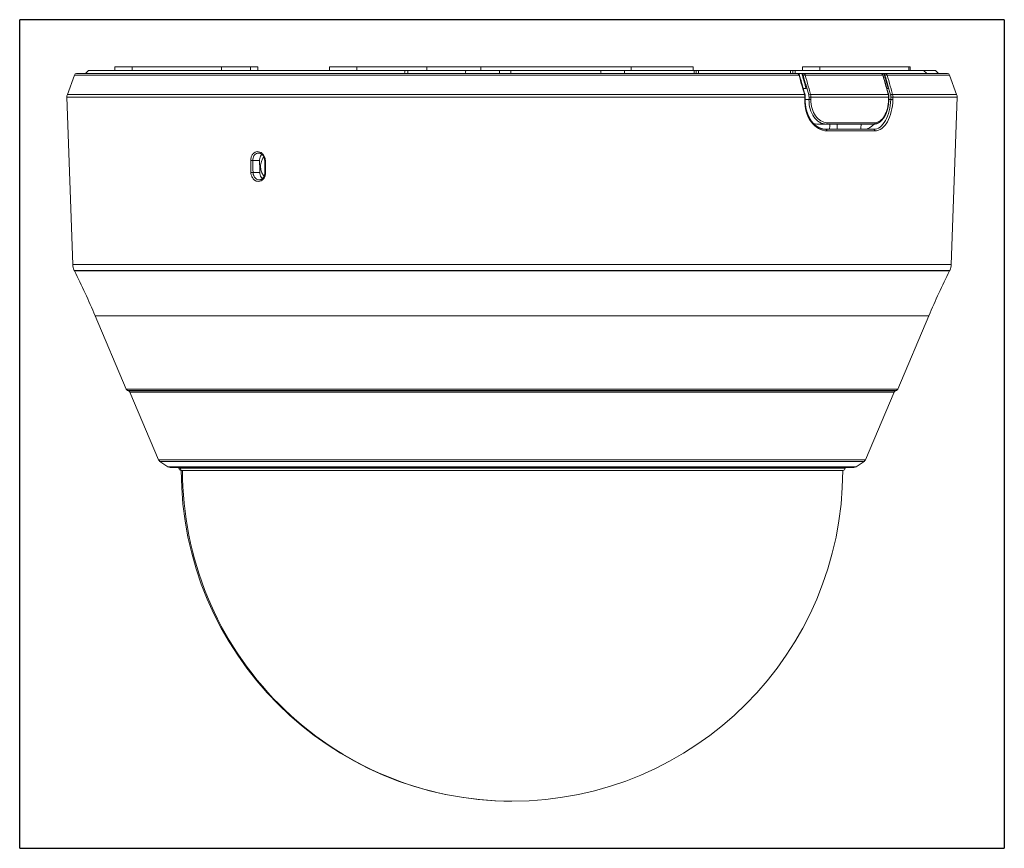
# Model space of a CAD drawing. Units: millimetres. Extents: x 76 to 455, y 7 to 417.
# Drawn here: x 322 to 455, y 157 to 269 of the extents above; entities that cross this region are included whole.
import ezdxf

# ---------------------------------------------------------------- set-up
doc = ezdxf.new("R2010")
doc.units = ezdxf.units.MM
doc.layers.add('1', color=7, linetype='Continuous', true_color=0xffffff)
doc.layers.add('202', color=7, linetype='Continuous', true_color=0xffffff)

msp = doc.modelspace()

# ---------------------------------------------------------------- linework, layer by layer
at = {"layer": '1', "color": 151, "linetype": 'Continuous', "lineweight": 18}
for p, q in [((335.198, 262.62), (335.198, 262.12)), ((335.198, 262.62), (337.522, 262.62)), ((337.522, 262.62), (337.522, 262.12)), ((349.522, 262.62), (337.522, 262.62)), ((349.522, 262.12), (349.522, 262.62)), ((353.457, 262.62), (349.522, 262.62)), ((354.412, 262.62), (353.457, 262.62)), ((354.412, 262.12), (354.412, 262.62)), ((364.054, 262.62), (364.054, 262.12)), ((367.732, 262.62), (364.054, 262.62)), ((377.147, 262.62), (367.732, 262.62)), ((384.417, 262.62), (377.147, 262.62)), ((384.417, 262.12), (384.417, 262.62)), ((384.417, 262.62), (404.661, 262.62)), ((404.661, 262.62), (412.983, 262.62)), ((412.983, 262.12), (412.983, 262.62)), ((427.725, 262.62), (427.725, 262.12)), ((430.053, 262.62), (427.725, 262.62)), ((430.053, 262.62), (430.053, 262.12)), ((430.053, 262.62), (442.032, 262.62)), ((442.032, 262.62), (442.206, 262.62)), ((442.208, 262.62), (442.206, 262.62)), ((442.208, 262.12), (442.208, 262.62)), ((331.641, 262.12), (331.231, 261.72)), ((331.641, 262.12), (374.22, 262.12)), ((374.618, 262.12), (374.22, 262.12)), ((374.629, 261.72), (374.618, 262.12)), ((382.403, 262.12), (374.618, 262.12)), ((382.403, 262.12), (386.932, 262.12)), ((400.578, 262.12), (388.446, 262.12)), ((403.78, 262.12), (400.578, 262.12)), ((403.78, 262.12), (403.764, 261.72)), ((413.112, 262.12), (403.78, 262.12)), ((413.112, 262.12), (413.412, 262.12)), ((413.412, 262.12), (413.412, 261.72)), ((413.412, 262.12), (413.712, 262.12)), ((426.112, 262.12), (413.712, 262.12)), ((426.112, 262.12), (426.412, 262.12)), ((426.412, 261.72), (426.412, 262.12)), ((426.412, 262.12), (426.712, 262.12)), ((444.036, 262.12), (426.712, 262.12)), ((445.606, 262.12), (444.036, 262.12)), ((446.016, 261.72), (445.606, 262.12))]:
    msp.add_line(p, q, dxfattribs=at)
at = {"layer": '1', "color": 151, "linetype": 'Continuous', "lineweight": 13}
for p, q in [((353.457, 262.12), (353.457, 262.62)), ((367.732, 262.62), (367.732, 262.12)), ((377.147, 262.12), (377.147, 262.62)), ((404.661, 262.12), (404.661, 262.62)), ((442.032, 262.62), (442.032, 262.12)), ((442.206, 262.12), (442.206, 262.62)), ((413.112, 261.72), (413.112, 262.12)), ((413.712, 262.12), (413.712, 261.72)), ((426.112, 261.72), (426.112, 262.12)), ((426.712, 262.12), (426.712, 261.72))]:
    msp.add_line(p, q, dxfattribs=at)
at = {"layer": '1', "color": 253, "linetype": 'Continuous', "lineweight": 18}
for p, q in [((329.751, 261.523), (328.795, 258.905)), ((427.036, 261.72), (330.033, 261.72)), ((427.784, 261.72), (427.044, 261.72)), ((427.79, 261.72), (427.869, 261.72)), ((427.869, 261.72), (438.282, 261.72)), ((438.775, 261.72), (438.284, 261.72)), ((438.784, 261.72), (438.863, 261.72)), ((447.214, 261.72), (438.863, 261.72)), ((448.452, 258.905), (447.495, 261.523)), ((428.199, 259.72), (427.808, 259.72)), ((439.053, 259.72), (439.24, 259.72)), ((328.735, 258.527), (329.52, 236.048)), ((447.727, 236.048), (448.512, 258.527)), ((430.881, 254.92), (429.645, 254.92)), ((437.309, 254.92), (430.881, 254.92)), ((437.309, 254.92), (437.312, 254.92)), ((430.852, 254.22), (437.28, 254.22)), ((329.728, 235.228), (329.756, 235.17)), ((447.491, 235.17), (447.519, 235.228)), ((332.531, 229.133), (336.72, 219.244)), ((440.527, 219.244), (444.716, 229.133)), ((336.884, 219.083), (337.047, 219.017)), ((337.21, 218.856), (341.064, 209.757)), ((436.183, 209.757), (440.037, 218.856)), ((440.2, 219.017), (440.363, 219.083)), ((341.245, 209.537), (342.33, 208.806)), ((434.917, 208.806), (436.002, 209.537)), ((434.638, 208.72), (342.609, 208.72))]:
    msp.add_line(p, q, dxfattribs=at)
at = {"layer": '1', "color": 253, "linetype": 'Continuous', "lineweight": 13}
for p, q in [((427.232, 261.523), (329.751, 261.523)), ((427.74, 261.52), (427.69, 261.52)), ((438.514, 261.523), (428.067, 261.523)), ((438.734, 261.52), (438.73, 261.52)), ((447.495, 261.523), (439.097, 261.523)), ((328.735, 258.527), (428.019, 258.527)), ((427.974, 258.905), (328.795, 258.905)), ((428.807, 258.905), (439.253, 258.905)), ((439.3, 258.527), (428.852, 258.527)), ((448.452, 258.905), (439.838, 258.905)), ((439.886, 258.527), (448.512, 258.527)), ((428.581, 258.22), (428.079, 258.22)), ((439.578, 258.22), (439.323, 258.22)), ((431.023, 255.113), (437.473, 255.113)), ((437.443, 254.013), (430.994, 254.013)), ((353.746, 250.02), (354.662, 250.02)), ((353.778, 248.42), (354.694, 248.42)), ((329.52, 236.048), (447.727, 236.048)), ((329.728, 235.228), (447.519, 235.228)), ((447.491, 235.17), (329.756, 235.17)), ((444.716, 229.133), (332.531, 229.133)), ((440.527, 219.244), (336.72, 219.244)), ((440.363, 219.083), (336.884, 219.083)), ((440.2, 219.017), (337.047, 219.017)), ((440.037, 218.856), (337.21, 218.856)), ((436.183, 209.757), (341.064, 209.757)), ((436.002, 209.537), (341.245, 209.537)), ((434.917, 208.806), (342.33, 208.806))]:
    msp.add_line(p, q, dxfattribs=at)
at = {"layer": '1', "color": 231, "linetype": 'Continuous', "lineweight": 18}
for p, q in [((343.803, 208.72), (343.809, 208.605)), ((344.108, 208.32), (344.278, 208.32)), ((433.139, 208.32), (344.278, 208.32)), ((433.438, 208.605), (433.444, 208.72))]:
    msp.add_line(p, q, dxfattribs=at)
at = {"layer": '1', "color": 231, "linetype": 'Continuous', "lineweight": 13}
for p in [(343.809, 208.605), (343.973, 208.72), (433.438, 208.605)]:
    msp.add_line(p, (343.979, 208.605), dxfattribs=at)
at = {"layer": '1', "color": 253, "linetype": 'Continuous', "lineweight": 18}
for centre, radius, start, end in [((330.033, 261.42), 0.3, 90, 159.93159), ((447.214, 261.42), 0.3, 20.06841, 90), ((329.734, 258.562), 1, 159.93159, 182), ((447.513, 258.562), 1, 358, 20.06841), ((331.519, 236.118), 2, 182, 206.41737), ((445.728, 236.118), 2, 333.58263, 358), ((231.243, 186.23), 110, 22.95611, 26.41737), ((546.004, 186.23), 110, 153.58263, 157.04389), ((336.996, 219.361), 0.3, 202.95611, 247.95611), ((336.934, 218.739), 0.3, 22.95611, 67.9561), ((440.313, 218.739), 0.3, 112.0439, 157.04389), ((440.251, 219.361), 0.3, 292.0439, 337.0439), ((341.525, 209.952), 0.5, 202.95611, 236), ((435.722, 209.952), 0.5, 304, 337.0439), ((342.609, 209.22), 0.5, 236, 270), ((434.638, 209.22), 0.5, 270, 304)]:
    msp.add_arc(centre, radius, start, end, dxfattribs=at)
at = {"layer": '1', "color": 231, "linetype": 'Continuous', "lineweight": 18}
for centre, radius, start, end in [((344.108, 208.62), 0.3, 183, 270), ((388.623, 208.32), 44.5, 180, 270), ((388.623, 208.32), 44.5, 270, 0), ((433.139, 208.62), 0.3, 270, 357)]:
    msp.add_arc(centre, radius, start, end, dxfattribs=at)
at = {"layer": '1', "color": 253, "linetype": 'Continuous', "lineweight": 13}
for centre, major_axis, ratio, start_param, end_param in [((427.109, 261.455), (-0.192, -0.055), 0.222998, 3.1412357, 3.9560106), ((427.79, 261.52), (0, -0.2), 0.642788, 3.1415927, 4.0959782), ((427.869, 261.52), (0, -0.2), 0.642788, 3.1415927, 4.712389), ((427.941, 261.455), (-0.192, -0.054), 0.222445, 3.9385255, 5.3791893), ((438.354, 261.455), (0.192, 0.054), 0.222445, 6.2829097, 6.819974), ((438.863, 261.52), (0, 0.2), 0.642788, 0, 1.5707963), ((438.936, 261.455), (0.192, 0.055), 0.222998, 0.5189651, 2.2374712), ((427.85, 258.837), (-0.192, -0.055), 0.22292, 3.1408698, 3.9536468), ((427.888, 258.534), (-0.2, 0.005), 0.022704, 2.2892497, 3.1420681), ((428.681, 258.837), (-0.192, -0.054), 0.222384, 3.936447, 5.3792065), ((428.718, 258.534), (-0.2, 0.005), 0.022642, 0.8731041, 2.3077253), ((439.094, 258.837), (0.192, 0.054), 0.222384, 6.2825076, 6.8220887), ((439.131, 258.534), (0.2, -0.005), 0.022642, 5.7215409, 6.2837963), ((439.678, 258.837), (0.192, 0.055), 0.22292, 0.5213755, 2.2374902), ((439.715, 258.534), (0.2, -0.005), 0.022704, 4.0146581, 5.7400156), ((427.879, 258.22), (-0.2, 0.005), 0.022704, 2.2892232, 3.1422888), ((428.71, 258.22), (-0.2, 0.005), 0.022642, 0.8731059, 2.3077002), ((439.123, 258.22), (0.2, -0.005), 0.022642, 5.7215597, 6.2818102), ((439.706, 258.22), (0.2, -0.005), 0.022704, 4.0146578, 5.7400442), ((430.881, 255.12), (0, -0.2), 0.709388, 0, 1.5358897), ((437.309, 255.12), (0, -0.2), 0.817294, 0.0146138, 1.5358897), ((430.852, 254.02), (0, -0.2), 0.70935, 1.5358897, 3.1415927), ((437.28, 254.02), (0, -0.2), 0.817325, 1.5358897, 3.1415927), ((353.582, 250.02), (-0.2, -0.004), 0.028594, 0.9394506, 2.5302459), ((355.548, 250.02), (-0.2, -0.004), 0.028594, 6.2824917, 7.2628855), ((353.614, 248.42), (-0.2, -0.004), 0.028594, 0.9394316, 2.5302453), ((355.58, 248.42), (-0.2, -0.004), 0.028594, 6.2825195, 7.2629045)]:
    msp.add_ellipse(centre, major_axis=major_axis, ratio=ratio, start_param=start_param, end_param=end_param, dxfattribs=at)
at = {"layer": '1', "color": 231, "linetype": 'Continuous', "lineweight": 13}
for centre, major_axis, start_param, end_param in [((344.278, 208.62), (0, -0.3), 4.7647489, 6.2831853), ((388.623, 208.32), (0, 44.5), 1.5707963, 3.1415927)]:
    msp.add_ellipse(centre, major_axis=major_axis, ratio=0.996195, start_param=start_param, end_param=end_param, dxfattribs=at)
at = {"layer": '1', "color": 151, "linetype": 'Continuous', "lineweight": 18}
for points in [[(374.22, 262.12), (374.2, 261.987), (374.18, 261.854), (374.159, 261.72)], [(382.315, 261.72), (382.344, 261.854), (382.374, 261.987), (382.403, 262.12)], [(386.932, 262.12), (386.935, 261.987), (386.937, 261.854), (386.939, 261.72)], [(400.578, 262.12), (400.585, 261.987), (400.593, 261.854), (400.6, 261.72)], [(444.456, 261.72), (444.316, 261.854), (444.176, 261.987), (444.036, 262.12)]]:
    msp.add_open_spline(points, degree=3, dxfattribs=at)
msp.add_open_spline([(388.446, 262.12), (388.278, 262.12), (388.108, 262.12), (387.79, 262.12), (387.639, 262.12), (387.375, 262.12), (387.259, 262.12), (387.078, 262.12), (387.011, 262.12), (386.946, 262.12), (386.932, 262.12), (386.932, 262.12)], degree=3, knots=[0, 0, 0, 0, 0.2135301, 0.2135301, 0.4268362, 0.4268362, 0.640376, 0.640376, 0.8539146, 0.8539146, 1, 1, 1, 1], dxfattribs=at)
at = {"layer": '1', "color": 151, "linetype": 'Continuous', "lineweight": 13}
msp.add_open_spline([(388.446, 262.12), (388.448, 261.987), (388.45, 261.854), (388.453, 261.72)], degree=3, dxfattribs=at)
at = {"layer": '1', "color": 253, "linetype": 'Continuous', "lineweight": 18}
for points, knots in [([(427.301, 261.509), (427.301, 261.51), (427.298, 261.519), (427.293, 261.535), (427.283, 261.557), (427.272, 261.578), (427.26, 261.598), (427.246, 261.617), (427.231, 261.635), (427.214, 261.651), (427.196, 261.666), (427.178, 261.679), (427.158, 261.69), (427.137, 261.7), (427.117, 261.708), (427.095, 261.714), (427.074, 261.718), (427.054, 261.72), (427.041, 261.72), (427.036, 261.72)], [0, 0, 0, 0, 0.0100554, 0.074734, 0.1397104, 0.2046607, 0.2685076, 0.3331434, 0.3982579, 0.4622152, 0.5246916, 0.5875033, 0.6504437, 0.7131083, 0.7738599, 0.8343259, 0.894968, 0.955695, 1, 1, 1, 1]), ([(427.69, 261.52), (427.684, 261.543), (427.68, 261.566), (427.68, 261.605), (427.681, 261.621), (427.685, 261.636)], [0, 0, 0, 0, 0.5631124, 0.5631124, 1, 1, 1, 1]), ([(427.685, 261.636), (427.689, 261.653), (427.696, 261.668), (427.715, 261.694), (427.727, 261.704), (427.752, 261.716), (427.766, 261.72), (427.78, 261.72)], [0, 0, 0, 0, 0.3440092, 0.3440092, 0.6882655, 0.6882655, 1, 1, 1, 1]), ([(438.547, 261.509), (438.547, 261.51), (438.545, 261.518), (438.539, 261.533), (438.53, 261.555), (438.519, 261.577), (438.507, 261.597), (438.493, 261.616), (438.478, 261.634), (438.461, 261.65), (438.444, 261.665), (438.425, 261.678), (438.405, 261.69), (438.385, 261.699), (438.364, 261.707), (438.343, 261.713), (438.321, 261.718), (438.301, 261.72), (438.288, 261.72), (438.282, 261.72)], [0, 0, 0, 0, 0.0047598, 0.0695596, 0.1336753, 0.1989133, 0.2647401, 0.3286867, 0.3924004, 0.456606, 0.5209404, 0.5834931, 0.6452428, 0.7071955, 0.7691917, 0.8308083, 0.8909603, 0.951145, 1, 1, 1, 1]), ([(438.73, 261.52), (438.723, 261.545), (438.719, 261.569), (438.715, 261.613), (438.716, 261.635), (438.722, 261.671), (438.728, 261.686), (438.744, 261.709), (438.754, 261.716), (438.769, 261.72), (438.772, 261.72), (438.775, 261.72)], [0, 0, 0, 0, 0.2386123, 0.2386123, 0.4770933, 0.4770933, 0.716868, 0.716868, 0.9466401, 0.9466401, 1, 1, 1, 1]), ([(438.775, 261.72), (438.777, 261.72), (438.779, 261.72), (438.782, 261.72), (438.783, 261.72), (438.784, 261.72)], [0, 0, 0, 0, 0.6354805, 0.6354805, 1, 1, 1, 1]), ([(428.087, 258.529), (428.088, 258.542), (428.088, 258.57), (428.087, 258.612), (428.085, 258.655), (428.081, 258.697), (428.075, 258.739), (428.069, 258.781), (428.06, 258.822), (428.052, 258.859), (428.045, 258.882), (428.043, 258.891)], [0, 0, 0, 0, 0.1094219, 0.2253977, 0.3412364, 0.4568764, 0.5722875, 0.6875221, 0.8032385, 0.9195829, 1, 1, 1, 1]), ([(439.331, 258.529), (439.331, 258.542), (439.332, 258.57), (439.331, 258.612), (439.328, 258.655), (439.324, 258.697), (439.319, 258.739), (439.312, 258.781), (439.304, 258.822), (439.295, 258.859), (439.289, 258.882), (439.286, 258.891)], [0, 0, 0, 0, 0.1098433, 0.2259954, 0.3420132, 0.4578353, 0.5734369, 0.6888704, 0.8047783, 0.9212985, 1, 1, 1, 1]), ([(430.851, 254.221), (430.837, 254.221), (430.803, 254.221), (430.749, 254.223), (430.69, 254.227), (430.632, 254.233), (430.574, 254.24), (430.515, 254.25), (430.457, 254.261), (430.399, 254.274), (430.341, 254.289), (430.283, 254.305), (430.226, 254.323), (430.168, 254.343), (430.111, 254.365), (430.054, 254.389), (429.998, 254.414), (429.941, 254.441), (429.885, 254.469), (429.83, 254.499), (429.776, 254.531), (429.721, 254.564), (429.668, 254.599), (429.614, 254.636), (429.561, 254.674), (429.509, 254.714), (429.457, 254.756), (429.406, 254.799), (429.355, 254.843), (429.305, 254.889), (429.256, 254.937), (429.207, 254.985), (429.159, 255.036), (429.112, 255.088), (429.066, 255.141), (429.021, 255.195), (428.976, 255.251), (428.932, 255.308), (428.889, 255.366), (428.847, 255.426), (428.806, 255.487), (428.766, 255.549), (428.727, 255.612), (428.689, 255.677), (428.651, 255.742), (428.615, 255.809), (428.58, 255.877), (428.546, 255.946), (428.512, 256.016), (428.48, 256.087), (428.449, 256.159), (428.42, 256.232), (428.391, 256.305), (428.364, 256.379), (428.337, 256.454), (428.312, 256.531), (428.288, 256.607), (428.266, 256.684), (428.245, 256.762), (428.224, 256.841), (428.206, 256.92), (428.188, 257), (428.172, 257.08), (428.157, 257.161), (428.143, 257.243), (428.13, 257.325), (428.119, 257.408), (428.109, 257.491), (428.1, 257.574), (428.093, 257.657), (428.087, 257.741), (428.083, 257.824), (428.079, 257.908), (428.077, 257.992), (428.077, 258.076), (428.077, 258.15), (428.079, 258.197), (428.079, 258.215)], [0, 0, 0, 0, 0.010269, 0.0241173, 0.0379401, 0.0516989, 0.0653962, 0.0790384, 0.0927879, 0.1065171, 0.1202334, 0.1339449, 0.1476586, 0.1613831, 0.1750471, 0.1887288, 0.2024122, 0.2160766, 0.2297063, 0.2432776, 0.2567235, 0.2702642, 0.2837791, 0.2972785, 0.3107729, 0.3242714, 0.337785, 0.3513036, 0.3647937, 0.3782658, 0.3917302, 0.4051975, 0.4186603, 0.4320453, 0.445425, 0.4588439, 0.4722777, 0.4856972, 0.4990753, 0.512299, 0.5256984, 0.5390729, 0.5524324, 0.5657867, 0.5791451, 0.5925132, 0.6058971, 0.6191953, 0.6325539, 0.6459411, 0.6593223, 0.6726585, 0.6859345, 0.6991195, 0.7124864, 0.7258069, 0.739091, 0.7523483, 0.7655886, 0.7788217, 0.7920573, 0.8053022, 0.8185658, 0.8318577, 0.8451877, 0.858561, 0.8719421, 0.8852105, 0.8984808, 0.9117528, 0.9250266, 0.9383019, 0.9515797, 0.9648327, 0.9780926, 0.9913982, 1, 1, 1, 1]), ([(437.313, 254.921), (437.327, 254.921), (437.357, 254.922), (437.405, 254.925), (437.453, 254.929), (437.502, 254.936), (437.549, 254.944), (437.595, 254.954), (437.639, 254.965), (437.683, 254.978), (437.729, 254.993), (437.775, 255.01), (437.821, 255.029), (437.866, 255.05), (437.912, 255.072), (437.956, 255.096), (438.001, 255.122), (438.045, 255.15), (438.088, 255.179), (438.131, 255.21), (438.174, 255.243), (438.216, 255.277), (438.257, 255.313), (438.298, 255.35), (438.338, 255.39), (438.378, 255.431), (438.417, 255.473), (438.456, 255.518), (438.494, 255.564), (438.532, 255.611), (438.568, 255.66), (438.604, 255.71), (438.64, 255.761), (438.674, 255.814), (438.708, 255.868), (438.74, 255.923), (438.772, 255.979), (438.803, 256.036), (438.833, 256.095), (438.863, 256.155), (438.891, 256.216), (438.919, 256.278), (438.946, 256.341), (438.972, 256.406), (438.997, 256.471), (439.022, 256.537), (439.045, 256.604), (439.068, 256.672), (439.089, 256.74), (439.11, 256.809), (439.129, 256.878), (439.148, 256.948), (439.166, 257.019), (439.183, 257.091), (439.199, 257.163), (439.214, 257.237), (439.228, 257.31), (439.241, 257.385), (439.254, 257.46), (439.265, 257.536), (439.275, 257.612), (439.285, 257.688), (439.293, 257.763), (439.3, 257.837), (439.306, 257.911), (439.312, 257.986), (439.316, 258.063), (439.32, 258.14), (439.322, 258.191), (439.322, 258.215)], [0, 0, 0, 0, 0.0136152, 0.0282956, 0.0438762, 0.0588212, 0.0732155, 0.0871495, 0.1006141, 0.1141576, 0.1287711, 0.1434038, 0.1580725, 0.1727924, 0.1875783, 0.2024507, 0.2170921, 0.2319041, 0.2467748, 0.2616795, 0.2765922, 0.2914795, 0.3063099, 0.321332, 0.3364189, 0.3515375, 0.3666965, 0.3819045, 0.3971701, 0.4125112, 0.4276097, 0.4429191, 0.4582317, 0.4735028, 0.4886987, 0.5037868, 0.5187391, 0.5339235, 0.549089, 0.5642593, 0.5794417, 0.5946471, 0.6098918, 0.6249469, 0.6401399, 0.6553544, 0.6705457, 0.6856732, 0.7007011, 0.7155951, 0.7305458, 0.7455135, 0.760486, 0.7754715, 0.7904821, 0.8055298, 0.8206401, 0.8357151, 0.850872, 0.8660566, 0.8812379, 0.8963807, 0.9114717, 0.925991, 0.9402636, 0.9549515, 0.9701083, 0.9858125, 1, 1, 1, 1]), ([(354.534, 251.02), (354.542, 251.02), (354.561, 251.02), (354.591, 251.018), (354.624, 251.014), (354.657, 251.008), (354.69, 251), (354.723, 250.991), (354.755, 250.98), (354.787, 250.967), (354.818, 250.953), (354.849, 250.937), (354.88, 250.919), (354.909, 250.9), (354.938, 250.88), (354.967, 250.858), (354.995, 250.834), (355.022, 250.81), (355.048, 250.783), (355.074, 250.755), (355.098, 250.726), (355.122, 250.696), (355.145, 250.665), (355.167, 250.632), (355.187, 250.598), (355.207, 250.564), (355.225, 250.528), (355.243, 250.492), (355.259, 250.454), (355.274, 250.416), (355.287, 250.377), (355.299, 250.337), (355.31, 250.297), (355.32, 250.257), (355.328, 250.216), (355.335, 250.174), (355.34, 250.132), (355.344, 250.09), (355.347, 250.052), (355.348, 250.027), (355.348, 250.016)], [0, 0, 0, 0, 0.0205803, 0.0483689, 0.0762057, 0.1040461, 0.1318493, 0.1595845, 0.1872227, 0.2147376, 0.2421053, 0.2693047, 0.2963182, 0.3231755, 0.3491428, 0.3758365, 0.4023656, 0.4288245, 0.4552859, 0.4818683, 0.5079635, 0.5342868, 0.560719, 0.5871308, 0.6133981, 0.639477, 0.6656165, 0.6919254, 0.7182982, 0.7446089, 0.7708066, 0.7967567, 0.8229593, 0.8490946, 0.8752512, 0.9014917, 0.9277796, 0.9538959, 0.9800974, 1, 1, 1, 1]), ([(354.991, 250.838), (354.952, 250.804), (354.915, 250.766), (354.82, 250.644), (354.769, 250.55), (354.695, 250.348), (354.672, 250.237), (354.662, 250.091), (354.661, 250.056), (354.662, 250.02)], [0, 0, 0, 0, 0.185569, 0.185569, 0.5378632, 0.5378632, 0.8905197, 0.8905197, 1, 1, 1, 1]), ([(355.38, 248.416), (355.38, 248.413), (355.381, 248.396), (355.38, 248.365), (355.379, 248.323), (355.376, 248.282), (355.371, 248.241), (355.366, 248.2), (355.358, 248.159), (355.35, 248.119), (355.34, 248.079), (355.328, 248.039), (355.316, 248.001), (355.302, 247.963), (355.287, 247.926), (355.271, 247.89), (355.253, 247.855), (355.235, 247.821), (355.215, 247.789), (355.195, 247.757), (355.173, 247.727), (355.15, 247.697), (355.126, 247.669), (355.101, 247.642), (355.076, 247.616), (355.049, 247.592), (355.022, 247.569), (354.994, 247.548), (354.966, 247.529), (354.938, 247.511), (354.908, 247.495), (354.878, 247.48), (354.847, 247.466), (354.816, 247.454), (354.784, 247.444), (354.751, 247.436), (354.719, 247.429), (354.686, 247.424), (354.653, 247.421), (354.629, 247.42), (354.616, 247.42), (354.614, 247.421)], [0, 0, 0, 0, 0.0053948, 0.0317806, 0.0581214, 0.084229, 0.1100688, 0.1360427, 0.1621919, 0.1884551, 0.2148012, 0.2411977, 0.2676115, 0.2940014, 0.3203341, 0.3465815, 0.3727186, 0.3987246, 0.4246542, 0.4508831, 0.4772716, 0.5037924, 0.5304156, 0.5571102, 0.5838453, 0.610591, 0.6373118, 0.6639825, 0.6905837, 0.7171336, 0.7439635, 0.7712094, 0.7986728, 0.8263212, 0.8541184, 0.8820258, 0.910003, 0.9380083, 0.9659885, 0.9938967, 1, 1, 1, 1]), ([(354.694, 248.42), (354.696, 248.309), (354.714, 248.195), (354.778, 247.984), (354.826, 247.883), (354.934, 247.721), (354.993, 247.655), (355.058, 247.6)], [0, 0, 0, 0, 0.3508643, 0.3508643, 0.7019446, 0.7019446, 1, 1, 1, 1])]:
    msp.add_open_spline(points, degree=3, knots=knots, dxfattribs=at)
at = {"layer": '1', "color": 253, "linetype": 'Continuous', "lineweight": 13}
for points, knots in [([(427.232, 261.523), (427.227, 261.542), (427.221, 261.56), (427.202, 261.605), (427.186, 261.632), (427.149, 261.675), (427.128, 261.692), (427.083, 261.714), (427.059, 261.72), (427.036, 261.72)], [0, 0, 0, 0, 0.1605109, 0.1605109, 0.4401597, 0.4401597, 0.7204456, 0.7204456, 1, 1, 1, 1]), ([(427.974, 258.905), (427.938, 259.03), (427.903, 259.155), (427.726, 259.781), (427.584, 260.281), (427.372, 261.029), (427.302, 261.276), (427.232, 261.523)], [0, 0, 0, 0, 0.1433038, 0.1433038, 0.7165192, 0.7165192, 1, 1, 1, 1]), ([(427.813, 261.455), (427.811, 261.461), (427.809, 261.467), (427.801, 261.482), (427.795, 261.491), (427.782, 261.505), (427.774, 261.511), (427.758, 261.518), (427.749, 261.52), (427.74, 261.52)], [0, 0, 0, 0, 0.1620546, 0.1620546, 0.4405694, 0.4405694, 0.7203231, 0.7203231, 1, 1, 1, 1]), ([(427.869, 261.72), (427.892, 261.72), (427.917, 261.714), (427.962, 261.692), (427.983, 261.675), (428.02, 261.632), (428.036, 261.606), (428.056, 261.56), (428.062, 261.542), (428.067, 261.523)], [0, 0, 0, 0, 0.278896, 0.278896, 0.5583548, 0.5583548, 0.8373305, 0.8373305, 1, 1, 1, 1]), ([(428.067, 261.523), (428.102, 261.398), (428.138, 261.273), (428.315, 260.648), (428.456, 260.147), (428.667, 259.4), (428.737, 259.153), (428.807, 258.905)], [0, 0, 0, 0, 0.1433519, 0.1433519, 0.7167597, 0.7167597, 1, 1, 1, 1]), ([(438.514, 261.523), (438.504, 261.555), (438.49, 261.585), (438.455, 261.636), (438.434, 261.659), (438.387, 261.694), (438.361, 261.707), (438.317, 261.718), (438.299, 261.72), (438.282, 261.72)], [0, 0, 0, 0, 0.2759406, 0.2759406, 0.5510147, 0.5510147, 0.8272823, 0.8272823, 1, 1, 1, 1]), ([(439.253, 258.905), (439.218, 259.03), (439.182, 259.156), (439.006, 259.781), (438.864, 260.281), (438.653, 261.029), (438.583, 261.276), (438.514, 261.523)], [0, 0, 0, 0, 0.1433519, 0.1433519, 0.7167597, 0.7167597, 1, 1, 1, 1]), ([(438.807, 261.455), (438.804, 261.465), (438.8, 261.475), (438.789, 261.492), (438.782, 261.5), (438.768, 261.512), (438.759, 261.516), (438.745, 261.52), (438.74, 261.52), (438.734, 261.52)], [0, 0, 0, 0, 0.2745665, 0.2745665, 0.5489714, 0.5489714, 0.8257857, 0.8257857, 1, 1, 1, 1]), ([(438.863, 261.72), (438.881, 261.72), (438.898, 261.718), (438.943, 261.707), (438.969, 261.694), (439.017, 261.659), (439.038, 261.636), (439.073, 261.585), (439.087, 261.555), (439.097, 261.523)], [0, 0, 0, 0, 0.1735265, 0.1735265, 0.4496733, 0.4496733, 0.7242775, 0.7242775, 1, 1, 1, 1]), ([(439.097, 261.523), (439.132, 261.398), (439.168, 261.273), (439.345, 260.648), (439.487, 260.148), (439.698, 259.4), (439.768, 259.153), (439.838, 258.905)], [0, 0, 0, 0, 0.1433038, 0.1433038, 0.7165192, 0.7165192, 1, 1, 1, 1]), ([(428.019, 258.527), (428.022, 258.638), (428.011, 258.752), (427.982, 258.874), (427.978, 258.89), (427.974, 258.905)], [0, 0, 0, 0, 0.870075, 0.870075, 1, 1, 1, 1]), ([(428.807, 258.905), (428.836, 258.801), (428.851, 258.688), (428.853, 258.56), (428.853, 258.544), (428.852, 258.527)], [0, 0, 0, 0, 0.87252, 0.87252, 1, 1, 1, 1]), ([(439.3, 258.527), (439.303, 258.639), (439.291, 258.752), (439.262, 258.874), (439.257, 258.89), (439.253, 258.905)], [0, 0, 0, 0, 0.8716285, 0.8716285, 1, 1, 1, 1]), ([(439.838, 258.905), (439.869, 258.801), (439.885, 258.689), (439.887, 258.561), (439.886, 258.544), (439.886, 258.527)], [0, 0, 0, 0, 0.8712293, 0.8712293, 1, 1, 1, 1]), ([(430.994, 254.013), (430.209, 254.013), (429.426, 254.464), (428.306, 256.009), (427.98, 257.1), (428.011, 258.213)], [0, 0, 0, 0, 0.5, 0.5, 1, 1, 1, 1]), ([(430.881, 254.92), (430.274, 254.92), (429.663, 255.278), (428.805, 256.493), (428.559, 257.354), (428.581, 258.22)], [0, 0, 0, 0, 0.5, 0.5, 1, 1, 1, 1]), ([(428.844, 258.213), (428.822, 257.392), (429.056, 256.588), (429.87, 255.448), (430.444, 255.113), (431.023, 255.113)], [0, 0, 0, 0, 0.5, 0.5, 1, 1, 1, 1]), ([(437.28, 254.22), (437.886, 254.22), (438.465, 254.653), (439.295, 256.126), (439.548, 257.162), (439.578, 258.22)], [0, 0, 0, 0, 0.5, 0.5, 1, 1, 1, 1]), ([(439.877, 258.213), (439.847, 257.1), (439.579, 256.011), (438.698, 254.466), (438.085, 254.013), (437.443, 254.013)], [0, 0, 0, 0, 0.5, 0.5, 1, 1, 1, 1]), ([(437.473, 255.113), (437.946, 255.113), (438.403, 255.446), (439.066, 256.587), (439.27, 257.392), (439.292, 258.213)], [0, 0, 0, 0, 0.5, 0.5, 1, 1, 1, 1]), ([(353.464, 250.013), (353.461, 250.148), (353.477, 250.284), (353.545, 250.538), (353.597, 250.659), (353.729, 250.868), (353.811, 250.96), (353.994, 251.103), (354.098, 251.155), (354.311, 251.214), (354.424, 251.221), (354.644, 251.19), (354.754, 251.151), (354.956, 251.033), (355.051, 250.953), (355.211, 250.762), (355.279, 250.649), (355.38, 250.407), (355.414, 250.273), (355.433, 250.098), (355.436, 250.056), (355.437, 250.013)], [0, 0, 0, 0, 0.1073534, 0.1073534, 0.2147781, 0.2147781, 0.3223287, 0.3223287, 0.4299009, 0.4299009, 0.5373764, 0.5373764, 0.6447327, 0.6447327, 0.7520408, 0.7520408, 0.8593724, 0.8593724, 0.9667323, 0.9667323, 1, 1, 1, 1]), ([(354.534, 251.02), (354.474, 251.02), (354.414, 251.012), (354.267, 250.972), (354.182, 250.928), (354.03, 250.809), (353.962, 250.733), (353.853, 250.558), (353.811, 250.457), (353.756, 250.246), (353.743, 250.132), (353.746, 250.02)], [0, 0, 0, 0, 0.1399477, 0.1399477, 0.3548175, 0.3548175, 0.5698829, 0.5698829, 0.7849424, 0.7849424, 1, 1, 1, 1]), ([(353.496, 248.413), (353.493, 248.547), (353.491, 248.68), (353.48, 249.213), (353.472, 249.613), (353.464, 250.013)], [0, 0, 0, 0, 0.2498476, 0.2498476, 1, 1, 1, 1]), ([(355.437, 250.013), (355.439, 249.88), (355.442, 249.747), (355.453, 249.214), (355.461, 248.813), (355.469, 248.413)], [0, 0, 0, 0, 0.2498476, 0.2498476, 1, 1, 1, 1]), ([(355.469, 248.413), (355.471, 248.279), (355.455, 248.143), (355.386, 247.889), (355.332, 247.769), (355.197, 247.559), (355.113, 247.467), (354.928, 247.325), (354.823, 247.272), (354.608, 247.213), (354.495, 247.206), (354.275, 247.237), (354.166, 247.276), (353.967, 247.393), (353.874, 247.474), (353.716, 247.665), (353.649, 247.778), (353.551, 248.02), (353.518, 248.153), (353.5, 248.329), (353.497, 248.371), (353.496, 248.413)], [0, 0, 0, 0, 0.107288, 0.107288, 0.2146517, 0.2146517, 0.3220858, 0.3220858, 0.4295998, 0.4295998, 0.5371608, 0.5371608, 0.6446964, 0.6446964, 0.7521398, 0.7521398, 0.8594664, 0.8594664, 0.9667159, 0.9667159, 1, 1, 1, 1]), ([(353.778, 248.42), (353.779, 248.385), (353.781, 248.35), (353.797, 248.204), (353.825, 248.093), (353.907, 247.891), (353.963, 247.797), (354.094, 247.637), (354.171, 247.57), (354.337, 247.472), (354.428, 247.44), (354.551, 247.423), (354.582, 247.42), (354.614, 247.42)], [0, 0, 0, 0, 0.0667064, 0.0667064, 0.2815667, 0.2815667, 0.4963807, 0.4963807, 0.7111839, 0.7111839, 0.9259837, 0.9259837, 1, 1, 1, 1])]:
    msp.add_open_spline(points, degree=3, knots=knots, dxfattribs=at)
at = {"layer": '1', "color": 253, "linetype": 'Continuous', "lineweight": 18}
for points, degree in [([(428.043, 258.891), (427.672, 260.2), (427.301, 261.509)], 2), ([(427.69, 261.52), (427.86, 260.92), (428.029, 260.32), (428.199, 259.72)], 3), ([(427.79, 261.72), (427.785, 261.721), (427.78, 261.72)], 2), ([(439.286, 258.891), (438.917, 260.2), (438.547, 261.509)], 2), ([(439.24, 259.72), (439.07, 260.32), (438.9, 260.92), (438.73, 261.52)], 3), ([(428.079, 258.215), (428.083, 258.372), (428.087, 258.529)], 2), ([(439.323, 258.215), (439.327, 258.372), (439.331, 258.529)], 2), ([(429.645, 254.92), (429.501, 254.92), (429.357, 254.94), (429.216, 254.977)], 3), ([(431.357, 254.22), (431.364, 254.454), (431.37, 254.687), (431.376, 254.92)], 3), ([(432.355, 254.22), (432.361, 254.454), (432.367, 254.687), (432.374, 254.92)], 3), ([(435.588, 254.92), (435.581, 254.687), (435.575, 254.454), (435.569, 254.22)], 3), ([(436.054, 254.22), (436.515, 254.22), (436.966, 254.469), (437.341, 254.922)], 3), ([(354.662, 250.02), (354.673, 249.487), (354.683, 248.954), (354.694, 248.42)], 3), ([(355.348, 250.016), (355.364, 249.216), (355.38, 248.416)], 2)]:
    msp.add_open_spline(points, degree=degree, dxfattribs=at)
at = {"layer": '1', "color": 253, "linetype": 'Continuous', "lineweight": 13}
for points in [[(428.552, 258.837), (428.306, 259.709), (428.059, 260.582), (427.813, 261.455)], [(439.549, 258.837), (439.302, 259.709), (439.055, 260.582), (438.807, 261.455)], [(428.011, 258.213), (428.013, 258.318), (428.016, 258.423), (428.019, 258.527)], [(428.589, 258.534), (428.592, 258.636), (428.579, 258.741), (428.552, 258.837)], [(428.581, 258.22), (428.584, 258.325), (428.587, 258.43), (428.589, 258.534)], [(428.852, 258.527), (428.849, 258.423), (428.847, 258.318), (428.844, 258.213)], [(439.292, 258.213), (439.295, 258.318), (439.298, 258.423), (439.3, 258.527)], [(439.586, 258.534), (439.589, 258.636), (439.576, 258.741), (439.549, 258.837)], [(439.578, 258.22), (439.581, 258.325), (439.583, 258.43), (439.586, 258.534)], [(439.886, 258.527), (439.883, 258.423), (439.88, 258.318), (439.877, 258.213)], [(353.746, 250.02), (353.756, 249.487), (353.767, 248.954), (353.778, 248.42)]]:
    msp.add_open_spline(points, degree=3, dxfattribs=at)
at = {"layer": '1', "color": 35, "linetype": 'Continuous', "lineweight": 18}
for points, knots in [([(355.242, 250.496), (355.151, 250.389), (355.07, 250.266), (354.923, 249.966), (354.863, 249.779), (354.809, 249.467), (354.798, 249.344), (354.798, 249.22)], [0, 0, 0, 0, 0.328056, 0.328056, 0.7419818, 0.7419818, 1, 1, 1, 1]), ([(354.798, 249.22), (354.798, 249.025), (354.826, 248.826), (354.93, 248.457), (355.008, 248.28), (355.158, 248.048), (355.215, 247.973), (355.277, 247.906)], [0, 0, 0, 0, 0.3967624, 0.3967624, 0.7935167, 0.7935167, 1, 1, 1, 1])]:
    msp.add_open_spline(points, degree=3, knots=knots, dxfattribs=at)
at = {"layer": '202', "color": 251, "linetype": 'Continuous', "lineweight": 25}
for p, q in [((322.384, 157.47), (322.384, 268.97)), ((454.863, 268.97), (322.384, 268.97)), ((454.863, 268.97), (454.863, 157.47)), ((322.384, 157.47), (454.863, 157.47))]:
    msp.add_line(p, q, dxfattribs=at)

doc.saveas('drawing.dxf')
